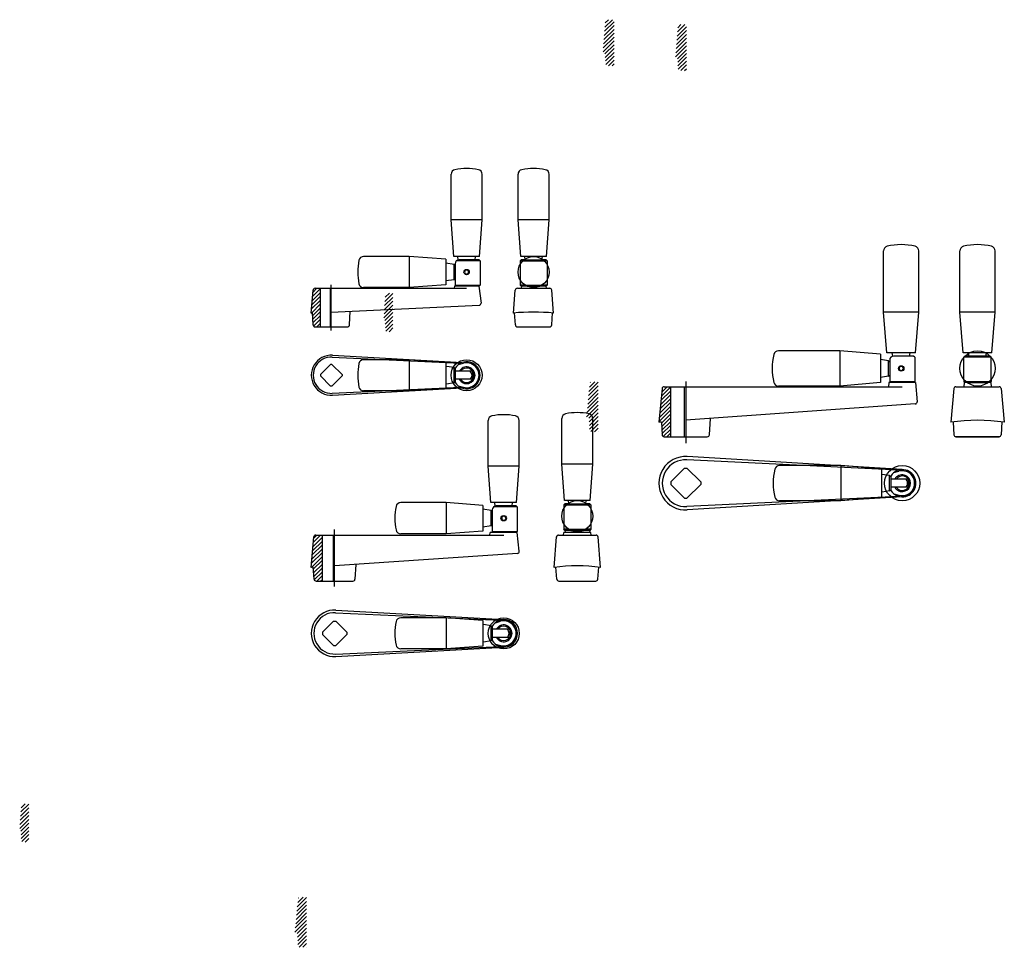
# Model space of a CAD drawing. Extents: x -341 to 387, y -784 to -99.
import ezdxf

# ---------------------------------------------------------------- set-up
doc = ezdxf.new("R2010")
doc.units = 0
doc.header["$LTSCALE"] = 8
doc.linetypes.add('CENTER', pattern=[0])
doc.linetypes.add('DASHED', pattern=[0])
doc.layers.get('0').update_dxf_attribs({"linetype": 'CONTINUOUS'})

# ---------------------------------------------------------------- blocks, each defined once
blk = doc.blocks.new('*X')
at = {"color": 0}
for p, q in [((135.94, -47.91), (141.4, -42.45)), ((136.18, -44.84), (138.57, -42.45)), ((135.2, -57.13), (142.67, -49.66)), ((135.45, -54.06), (142.67, -46.83)), ((135.69, -50.99), (142.67, -44.01)), ((134.52, -66.3), (142.67, -58.15)), ((134.71, -63.28), (142.67, -55.32)), ((134.96, -60.2), (142.67, -52.49)), ((135.96, -67.68), (142.67, -60.98)), ((136.17, -70.3), (142.67, -63.8)), ((136.39, -72.92), (142.67, -66.63)), ((136.65, -75.48), (142.67, -69.46)), ((138.51, -76.45), (142.67, -72.29)), ((141.34, -76.45), (142.67, -75.12)), ((-80.63, -253.16), (-74.29, -246.82)), ((-80.39, -250.1), (-74.29, -244)), ((-80.16, -247.03), (-74.29, -241.17)), ((-79.92, -243.97), (-76.89, -240.94)), ((-81.02, -259.22), (-74.29, -252.48)), ((-80.86, -256.22), (-74.29, -249.65)), ((-80.17, -261.19), (-74.29, -255.31)), ((-80.02, -263.86), (-74.29, -258.14)), ((-79.86, -266.54), (-74.29, -260.97)), ((-79.41, -268.92), (-74.29, -263.79)), ((-77.1, -269.44), (-74.29, -266.62)), ((124.12, -317.11), (131, -310.24)), ((124.42, -313.99), (128.37, -310.03)), ((125.01, -310.57), (125.19, -310.38)), ((123.23, -326.49), (131, -318.72)), ((123.52, -323.37), (131, -315.9)), ((123.82, -320.24), (131, -313.07)), ((122.33, -335.87), (131, -327.21)), ((122.63, -332.75), (131, -324.38)), ((122.93, -329.62), (131, -321.55)), ((124.14, -336.9), (131, -330.04)), ((124.29, -339.58), (131, -332.87)), ((124.43, -342.26), (131, -335.69)), ((124.58, -344.94), (131, -338.52)), ((125.46, -346.88), (131, -341.35)), ((128.14, -347.03), (131, -344.18)), ((130.97, -347.03), (131, -347.01))]:
    blk.add_line(p, q, dxfattribs=at)

msp = doc.modelspace()

# ---------------------------------------------------------------- linework, layer by layer
at = {"color": 0, "linetype": 'DASHED'}
for p, q in [((-21.99, -246.99), (-21.99, -213.27)), ((1.01, -246.99), (1.01, -213.27)), ((27.5, -246.99), (27.5, -213.27)), ((50.5, -246.99), (50.5, -213.27)), ((-19.99, -273.99), (-21.99, -246.99)), ((1.01, -246.99), (-21.99, -246.99)), ((-0.99, -273.99), (1.01, -246.99)), ((50.5, -246.99), (27.5, -246.99)), ((29.5, -273.99), (27.5, -246.99)), ((48.5, -273.99), (50.5, -246.99)), ((-0.99, -273.99), (-19.99, -273.99)), ((-16.68, -276.47), (-17.07, -273.99)), ((-4.29, -276.39), (-3.91, -273.99)), ((48.5, -273.99), (29.5, -273.99)), ((31.97, -276.39), (46.03, -276.39)), ((32.81, -276.47), (32.42, -273.99)), ((45.2, -276.39), (45.58, -273.99)), ((297.66, -315.21), (297.66, -269.87)), ((323.66, -315.21), (323.66, -269.87)), ((354.08, -315.21), (354.08, -269.87)), ((380.08, -315.21), (380.08, -269.87)), ((29, -279.81), (29, -291.17)), ((31.04, -277.19), (46.96, -277.19)), ((49, -279.81), (49, -291.17)), ((32.82, -295.19), (45.18, -295.19)), ((34.31, -295.99), (43.69, -295.99)), ((323.66, -315.21), (297.66, -315.21)), ((300.16, -345.21), (297.66, -315.21)), ((321.16, -345.21), (323.66, -315.21)), ((356.58, -345.21), (354.08, -315.21)), ((380.08, -315.21), (354.08, -315.21)), ((377.58, -345.21), (380.08, -315.21)), ((321.16, -345.21), (300.16, -345.21)), ((304.47, -347.69), (304.08, -345.21)), ((316.86, -347.61), (317.23, -345.21)), ((377.58, -345.21), (356.58, -345.21)), ((357.88, -347.61), (357.08, -348.41)), ((377.08, -348.41), (357.08, -348.41)), ((357.08, -365.02), (357.08, -348.41)), ((376.28, -347.61), (357.88, -347.61)), ((360.89, -347.69), (360.5, -345.21)), ((373.28, -347.61), (373.66, -345.21)), ((377.08, -348.41), (376.28, -347.61)), ((377.08, -365.02), (377.08, -348.41)), ((358.42, -366.41), (375.73, -366.41)), ((359.41, -367.21), (374.74, -367.21)), ((5.41, -428.89), (5.41, -395.17)), ((28.41, -428.89), (28.41, -395.17)), ((59.79, -427.39), (59.79, -393.67)), ((82.79, -427.39), (82.79, -393.67)), ((28.41, -428.89), (5.41, -428.89)), ((7.41, -455.89), (5.41, -428.89)), ((26.41, -455.89), (28.41, -428.89)), ((61.79, -454.39), (59.79, -427.39)), ((82.79, -427.39), (59.79, -427.39)), ((80.79, -454.39), (82.79, -427.39)), ((26.41, -455.89), (7.41, -455.89)), ((10.72, -458.37), (10.33, -455.89)), ((23.11, -458.29), (23.49, -455.89)), ((80.79, -454.39), (61.79, -454.39)), ((63.33, -457.59), (79.25, -457.59)), ((64.26, -456.79), (78.32, -456.79)), ((65.1, -456.87), (64.71, -454.39)), ((77.49, -456.79), (77.87, -454.39)), ((61.29, -460.21), (61.29, -471.57)), ((81.29, -460.21), (81.29, -471.57)), ((65.11, -475.59), (77.47, -475.59)), ((66.6, -476.39), (75.98, -476.39))]:
    msp.add_line(p, q, dxfattribs=at)
at = {"color": 0}
for p, q in [((-52.89, -273.99), (-86.61, -273.99)), ((-25.89, -275.99), (-52.89, -273.99)), ((-52.89, -273.99), (-52.89, -296.99)), ((-25.89, -275.99), (-25.89, -294.99)), ((-1.29, -276.39), (-15.99, -276.39)), ((-0.49, -277.19), (-1.29, -276.39)), ((29.8, -276.39), (29, -277.19)), ((31.97, -276.39), (29.8, -276.39)), ((48.2, -276.39), (46.03, -276.39)), ((49, -277.19), (48.2, -276.39)), ((-19.81, -279.86), (-25.89, -278.91)), ((-19.81, -279.86), (-18.99, -280.61)), ((-19.81, -291.11), (-19.81, -279.86)), ((-18.99, -279.39), (-18.99, -295.19)), ((-18.99, -280.61), (-18.99, -281.49)), ((-0.49, -277.19), (-18.03, -277.19)), ((-0.49, -277.19), (-0.49, -295.19)), ((29, -277.19), (29, -279.81)), ((31.04, -277.19), (29, -277.19)), ((49, -277.19), (46.96, -277.19)), ((49, -277.19), (49, -279.81)), ((-19.81, -291.11), (-18.99, -290.37)), ((-9, -285.34), (-8.5, -285.29)), ((-9, -285.64), (-8.5, -285.69)), ((-122.5, -297.49), (-10.49, -297.49)), ((-118.49, -325.99), (-118.49, -297.49)), ((-110.98, -325.99), (-110.98, -297.49)), ((-52.89, -296.99), (-86.61, -296.99)), ((-25.89, -294.99), (-52.89, -296.99)), ((-19.81, -291.11), (-25.89, -292.06)), ((-19.5, -295.99), (-19.69, -297.49)), ((-1.49, -295.99), (-19.5, -295.99)), ((-18.99, -295.19), (-18.19, -295.99)), ((-18.99, -295.19), (-0.49, -295.19)), ((-1.49, -295.99), (0.14, -308.37)), ((-0.49, -295.19), (-1.29, -295.99)), ((26.99, -297.49), (51.01, -297.49)), ((29, -291.17), (29, -295.19)), ((29.8, -295.99), (29, -295.19)), ((32.82, -295.19), (29, -295.19)), ((30, -295.99), (29.8, -297.49)), ((34.31, -295.99), (30, -295.99)), ((48, -295.99), (43.69, -295.99)), ((49, -295.19), (45.18, -295.19)), ((48, -295.99), (48.2, -297.49)), ((49, -295.19), (48.2, -295.99)), ((49, -291.17), (49, -295.19)), ((-125.29, -315.77), (-124, -298.87)), ((24.2, -315.77), (25.49, -298.87)), ((53.8, -315.77), (52.51, -298.87)), ((-110.49, -315.09), (-1.28, -310.06)), ((-125.29, -315.77), (-124.49, -315.73)), ((-123.98, -324.57), (-124.49, -315.73)), ((-97.02, -324.56), (-96.49, -314.44)), ((25.52, -324.57), (25, -315.7)), ((52.48, -324.57), (53, -315.7)), ((-122.48, -325.99), (-98.52, -325.99)), ((27.01, -325.99), (50.98, -325.99)), ((-109.86, -348.37), (-15.01, -352.83)), ((-109.66, -346.98), (-13.89, -352.35)), ((265.26, -343.71), (219.91, -343.71)), ((295.26, -346.21), (265.26, -343.71)), ((265.26, -343.71), (265.26, -369.71)), ((295.26, -346.21), (295.26, -367.21)), ((319.86, -347.61), (305.16, -347.61)), ((320.66, -348.41), (319.86, -347.61)), ((320.66, -348.41), (320.66, -366.41)), ((-110.98, -353.75), (-118.49, -361.27)), ((-110.01, -353.75), (-110.98, -353.75)), ((-110.01, -353.75), (-102.49, -361.27)), ((-52.89, -350.25), (-86.61, -350.25)), ((-52.89, -350.25), (-52.89, -373.25)), ((-25.89, -352.25), (-52.89, -350.25)), ((-25.89, -352.25), (-25.89, -371.25)), ((-25.39, -355.25), (-25.89, -355.25)), ((-19.81, -356.13), (-25.39, -355.25)), ((-19.81, -367.38), (-19.81, -356.13)), ((-19.81, -356.13), (-18.99, -356.87)), ((-18.99, -356.49), (-18.99, -367.02)), ((-16.64, -353.87), (-12.85, -352.86)), ((301.34, -351.09), (295.26, -350.14)), ((301.34, -362.34), (301.34, -351.09)), ((301.34, -351.09), (302.16, -351.83)), ((302.16, -350.61), (302.16, -366.41)), ((302.16, -351.83), (302.16, -352.71)), ((312.15, -356.56), (312.65, -356.51)), ((-118.49, -361.27), (-118.49, -362.24)), ((-118.49, -362.24), (-110.98, -369.75)), ((-102.49, -362.24), (-110.01, -369.75)), ((-102.49, -361.27), (-102.49, -362.24)), ((-18.99, -356.87), (-18.99, -357.75)), ((-6.05, -358.75), (-18.99, -358.75)), ((-6.05, -358.75), (-6.05, -364.75)), ((301.34, -362.34), (295.26, -363.29)), ((301.34, -362.34), (302.16, -361.6)), ((312.15, -356.86), (312.65, -356.91)), ((-110.01, -369.75), (-110.98, -369.75)), ((-15.01, -370.68), (-109.86, -375.14)), ((-25.39, -368.25), (-25.89, -368.25)), ((-19.81, -367.38), (-25.39, -368.25)), ((-19.81, -367.38), (-18.99, -366.63)), ((-6.05, -364.75), (-18.99, -364.75)), ((-16.64, -369.64), (-12.85, -370.65)), ((135.47, -370.21), (311.41, -370.21)), ((140.31, -407.21), (140.31, -370.21)), ((150.49, -407.21), (150.49, -370.21)), ((265.26, -369.71), (219.91, -369.71)), ((295.26, -367.21), (265.26, -369.71)), ((301.63, -367.21), (301.36, -370.21)), ((321.19, -367.21), (301.63, -367.21)), ((302.16, -366.41), (320.66, -366.41)), ((302.16, -366.41), (302.96, -367.21)), ((320.66, -366.41), (319.86, -367.21)), ((321.19, -367.21), (322.45, -381.3)), ((351.14, -370.21), (383.02, -370.21)), ((357.3, -367.21), (357.03, -370.21)), ((357.08, -365.02), (357.08, -366.41)), ((357.88, -367.21), (357.08, -366.41)), ((358.42, -366.41), (357.08, -366.41)), ((359.41, -367.21), (357.3, -367.21)), ((376.86, -367.21), (374.74, -367.21)), ((377.08, -366.41), (375.73, -366.41)), ((377.08, -366.41), (376.28, -367.21)), ((376.86, -367.21), (377.13, -370.21)), ((377.08, -365.02), (377.08, -366.41)), ((-109.66, -376.53), (-13.89, -371.16)), ((-52.89, -373.25), (-86.61, -373.25)), ((-25.89, -371.25), (-52.89, -373.25)), ((133.98, -371.57), (131.61, -396.42)), ((349.65, -371.57), (347.28, -396.42)), ((384.51, -371.57), (386.88, -396.42)), ((321.07, -382.93), (151.41, -395.01)), ((133.41, -396.3), (131.61, -396.42)), ((133.41, -396.3), (133.93, -405.8)), ((169.55, -393.72), (168.88, -405.8)), ((349.08, -396.3), (349.6, -405.8)), ((385.09, -396.18), (384.56, -405.8)), ((135.43, -407.21), (167.39, -407.21)), ((351.1, -407.21), (383.06, -407.21)), ((383.06, -407.21), (351.1, -407.21)), ((311.41, -431.45), (152.61, -421.76)), ((309.07, -431.8), (152.24, -424.24)), ((266.01, -428.52), (220.66, -428.52)), ((296.01, -431.02), (266.01, -428.52)), ((266.01, -428.52), (266.01, -454.52)), ((150.49, -430.42), (140.31, -440.6)), ((150.49, -430.42), (152.33, -430.42)), ((152.33, -430.42), (162.51, -440.6)), ((296.01, -431.02), (296.01, -452.02)), ((296.51, -435.02), (296.01, -435.02)), ((302.09, -435.9), (296.51, -435.02)), ((302.09, -435.9), (302.91, -436.64)), ((302.09, -447.15), (302.09, -435.9)), ((302.91, -436.25), (302.91, -446.79)), ((305.26, -433.64), (309.05, -432.63)), ((140.31, -440.6), (140.31, -442.44)), ((140.31, -442.44), (150.49, -452.62)), ((162.51, -442.44), (152.33, -452.62)), ((162.51, -440.6), (162.51, -442.44)), ((302.91, -436.64), (302.91, -437.52)), ((315.85, -438.52), (302.91, -438.52)), ((315.85, -438.52), (315.85, -444.52)), ((296.51, -448.02), (296.01, -448.02)), ((302.09, -447.15), (296.51, -448.02)), ((302.09, -447.15), (302.91, -446.4)), ((315.85, -444.52), (302.91, -444.52)), ((305.26, -449.41), (309.05, -450.41)), ((-25.49, -455.89), (-59.21, -455.89)), ((-25.49, -455.89), (-25.49, -478.89)), ((1.51, -457.89), (-25.49, -455.89)), ((1.51, -457.89), (1.51, -476.89)), ((26.11, -458.29), (11.41, -458.29)), ((26.91, -459.09), (26.11, -458.29)), ((62.09, -456.79), (61.29, -457.59)), ((63.33, -457.59), (61.29, -457.59)), ((61.29, -457.59), (61.29, -460.21)), ((64.26, -456.79), (62.09, -456.79)), ((80.49, -456.79), (78.32, -456.79)), ((81.29, -457.59), (79.25, -457.59)), ((81.29, -457.59), (80.49, -456.79)), ((81.29, -457.59), (81.29, -460.21)), ((150.49, -452.62), (152.33, -452.62)), ((309.07, -451.25), (152.24, -458.8)), ((311.41, -451.59), (152.61, -461.29)), ((266.01, -454.52), (220.66, -454.52)), ((296.01, -452.02), (266.01, -454.52)), ((7.59, -461.76), (1.51, -460.81)), ((7.59, -473.02), (7.59, -461.76)), ((7.59, -461.76), (8.41, -462.51)), ((8.41, -461.29), (8.41, -477.09)), ((8.41, -462.51), (8.41, -463.39)), ((26.91, -459.09), (9.37, -459.09)), ((26.91, -459.09), (26.91, -477.09)), ((7.59, -473.02), (8.41, -472.27)), ((18.4, -467.24), (18.9, -467.19)), ((18.4, -467.54), (18.9, -467.59)), ((61.29, -471.57), (61.29, -475.59)), ((81.29, -471.57), (81.29, -475.59)), ((-122.01, -479.89), (16.91, -479.89)), ((-117.09, -513.89), (-117.09, -479.89)), ((-108.99, -513.89), (-108.99, -479.89)), ((-25.49, -478.89), (-59.21, -478.89)), ((1.51, -476.89), (-25.49, -478.89)), ((7.59, -473.02), (1.51, -473.97)), ((6.71, -479.89), (6.93, -477.89)), ((26.89, -477.89), (6.93, -477.89)), ((8.41, -477.09), (26.91, -477.09)), ((8.41, -477.09), (9.21, -477.89)), ((26.91, -477.09), (26.11, -477.89)), ((28.41, -491.84), (26.89, -477.89)), ((57.37, -479.89), (85.2, -479.89)), ((61.09, -479.89), (61.31, -477.89)), ((65.11, -475.59), (61.29, -475.59)), ((62.09, -476.39), (61.29, -475.59)), ((81.27, -477.89), (61.31, -477.89)), ((62.29, -476.39), (62.09, -477.89)), ((66.6, -476.39), (62.29, -476.39)), ((80.29, -476.39), (75.98, -476.39)), ((81.29, -475.59), (77.47, -475.59)), ((80.29, -476.39), (80.49, -477.89)), ((81.29, -475.59), (80.49, -476.39)), ((81.49, -479.89), (81.27, -477.89)), ((-125.29, -503.75), (-123.5, -481.27)), ((54.09, -503.75), (55.88, -481.27)), ((88.49, -503.75), (86.7, -481.27)), ((27.02, -493.5), (-108.09, -502.59)), ((-92.98, -512.51), (-92.09, -501.51)), ((-123.92, -503.66), (-125.29, -503.75)), ((-123.2, -512.51), (-123.92, -503.66)), ((56.18, -512.51), (55.45, -503.57)), ((86.4, -512.51), (87.12, -503.57)), ((-121.71, -513.89), (-94.48, -513.89)), ((57.67, -513.89), (84.9, -513.89)), ((-107.39, -537.19), (14.55, -542.75)), ((-107.13, -535.3), (16.91, -542.25)), ((-117.09, -551.57), (-108.99, -543.47)), ((-108.99, -543.47), (-107.19, -543.47)), ((-107.19, -543.47), (-99.09, -551.57)), ((-25.49, -540.97), (-59.21, -540.97)), ((1.51, -542.97), (-25.49, -540.97)), ((-25.49, -540.97), (-25.49, -563.97)), ((1.51, -542.97), (1.51, -561.97)), ((10.76, -544.58), (14.55, -543.58)), ((-117.09, -551.57), (-117.09, -553.37)), ((-99.09, -551.57), (-99.09, -553.37)), ((2.01, -545.97), (1.51, -545.97)), ((7.59, -546.84), (2.01, -545.97)), ((7.59, -546.84), (8.41, -547.59)), ((7.59, -558.1), (7.59, -546.84)), ((8.41, -547.2), (8.41, -557.74)), ((8.41, -547.59), (8.41, -548.47)), ((21.35, -549.47), (8.41, -549.47)), ((21.35, -549.47), (21.35, -555.47)), ((-117.09, -553.37), (-108.99, -561.47)), ((-107.19, -561.47), (-99.09, -553.37)), ((2.01, -558.97), (1.51, -558.97)), ((7.59, -558.1), (2.01, -558.97)), ((7.59, -558.1), (8.41, -557.35)), ((21.35, -555.47), (8.41, -555.47)), ((-108.99, -561.47), (-107.19, -561.47)), ((-107.39, -567.75), (14.55, -562.19)), ((-107.13, -569.64), (16.91, -562.69)), ((-25.49, -563.97), (-59.21, -563.97)), ((1.51, -561.97), (-25.49, -563.97)), ((10.76, -560.36), (14.55, -561.36))]:
    msp.add_line(p, q, dxfattribs=at)
at = {"color": 0, "linetype": 'CENTER'}
for p, q in [((-110.49, -328.77), (-110.49, -295.04)), ((151.41, -366.4), (151.41, -412)), ((-108.09, -517.79), (-108.09, -475.64))]:
    msp.add_line(p, q, dxfattribs=at)
at = {"color": 0}
for centre, radius in [((39, -285.49), 11.5), ((-10.49, -285.49), 2), ((367.08, -356.71), 13), ((310.66, -356.71), 2), ((71.29, -465.89), 11.5), ((16.91, -467.39), 2)]:
    msp.add_circle(centre, radius, dxfattribs=at)
at = {"color": 0, "linetype": 'DASHED'}
for centre, radius in [((-10.49, -361.75), 11.5), ((311.41, -441.52), 13), ((16.91, -552.47), 11.5)]:
    msp.add_circle(centre, radius, dxfattribs=at)
for centre, radius, start, end in [((-18.49, -213.27), 3.5, 101.15994, 180), ((-10.49, -253.82), 44.83, 78.84006, 101.15994), ((-2.49, -213.27), 3.5, 0, 78.84006), ((31, -213.27), 3.5, 101.15994, 180), ((39, -253.82), 44.83, 78.84006, 101.15994), ((47, -213.27), 3.5, 0, 78.84006), ((301.16, -269.87), 3.5, 103.82716, 180), ((310.66, -308.46), 43.25, 76.17284, 103.82716), ((320.16, -269.87), 3.5, 0, 76.17284), ((357.58, -269.87), 3.5, 103.82716, 180), ((367.08, -308.46), 43.25, 76.17284, 103.82716), ((376.58, -269.87), 3.5, 0, 76.17284), ((8.91, -395.17), 3.5, 101.15994, 180), ((16.91, -435.72), 44.83, 78.84006, 101.15994), ((24.91, -395.17), 3.5, 0, 78.84006), ((63.29, -393.67), 3.5, 101.15994, 180), ((71.29, -434.22), 44.83, 78.84006, 101.15994), ((79.29, -393.67), 3.5, 0, 78.84006)]:
    msp.add_arc(centre, radius, start, end, dxfattribs=at)
at = {"color": 0}
for centre, radius, start, end in [((-86.61, -277.49), 3.5, 90, 168.84006), ((-15.99, -279.39), 3, 90, 180), ((-46.06, -285.49), 44.83, 168.84006, 191.15994), ((-10.49, -285.49), 1.5, 5.73917, 354.26083), ((-122.5, -298.99), 1.5, 90, 175.6207), ((-86.61, -293.49), 3.5, 191.15994, 270), ((26.99, -298.99), 1.5, 90, 175.6207), ((51.01, -298.99), 1.5, 4.3793, 90), ((-1.35, -308.56), 1.5, 272.63434, 7.49586), ((39, -476.26), 161.17, 84.73132, 95.26868), ((-122.48, -324.49), 1.5, 183.34817, 270), ((-98.52, -324.49), 1.5, 270, 357.02476), ((27.01, -324.49), 1.5, 183.34817, 270), ((50.98, -324.49), 1.5, 270, 357.02476), ((-110.49, -361.75), 14.8, 86.78976, 273.21024), ((-110.49, -361.75), 13.4, 87.30611, 272.69389), ((258.51, -356.71), 43.25, 166.17284, 193.82716), ((219.91, -347.21), 3.5, 90, 166.17284), ((305.16, -350.61), 3, 90, 180), ((-46.06, -361.75), 44.83, 168.84006, 191.15994), ((-86.61, -353.75), 3.5, 90, 168.84006), ((-10.49, -361.75), 10, 211.78833, 148.21167), ((-10.49, -361.75), 6.2, 208.92257, 151.07743), ((-10.49, -361.75), 5.36, 214.03967, 145.96033), ((-10.49, -361.75), 9.2, 255.13585, 104.86415), ((310.66, -356.71), 1.5, 5.73917, 354.26083), ((-10.49, -361.75), 4, 311.40962, 48.59038), ((-86.61, -369.75), 3.5, 191.15994, 270), ((135.47, -371.71), 1.5, 90, 174.55157), ((219.91, -366.21), 3.5, 193.82716, 270), ((351.14, -371.71), 1.5, 90, 174.55157), ((383.02, -371.71), 1.5, 5.44843, 90), ((320.96, -381.43), 1.5, 274.07544, 5.14276), ((367.08, -534.67), 139.65, 81.84913, 98.15087), ((135.43, -405.71), 1.5, 183.14568, 270), ((167.39, -405.71), 1.5, 270, 356.85432), ((351.1, -405.71), 1.5, 183.14568, 270), ((383.06, -405.71), 1.5, 270, 356.85432), ((383.06, -405.71), 1.5, 270, 356.85432), ((151.41, -441.52), 19.8, 86.50637, 273.49363), ((151.41, -441.52), 17.3, 87.24158, 272.75842), ((220.66, -432.02), 3.5, 90, 166.17284), ((259.26, -441.52), 43.25, 166.17284, 193.82716), ((311.41, -441.52), 10, 211.78833, 148.21167), ((311.41, -441.52), 6.2, 208.92257, 151.07743), ((311.41, -441.52), 5.36, 214.03967, 145.96033), ((311.41, -441.52), 9.2, 255.13585, 104.86415), ((311.44, -441.52), 10.07, 269.82223, 90.17777), ((311.41, -441.52), 4, 311.40962, 48.59038), ((-59.21, -459.39), 3.5, 90, 168.84006), ((11.41, -461.29), 3, 90, 180), ((220.66, -451.02), 3.5, 193.82716, 270), ((-18.66, -467.39), 44.83, 168.84006, 191.15994), ((16.91, -467.39), 1.5, 5.73917, 354.26083), ((-122.01, -481.39), 1.5, 90, 175.44666), ((-59.21, -475.39), 3.5, 191.15994, 270), ((57.37, -481.39), 1.5, 90, 175.44666), ((85.2, -481.39), 1.5, 4.55334, 90), ((26.92, -492), 1.5, 273.851, 6.22583), ((71.29, -630.93), 128.34, 82.29799, 97.70201), ((-121.71, -512.39), 1.5, 184.61917, 270), ((-94.48, -512.39), 1.5, 270, 355.38083), ((57.67, -512.39), 1.5, 184.61917, 270), ((84.9, -512.39), 1.5, 270, 355.38083), ((-108.09, -552.47), 17.2, 86.78976, 273.21025), ((-108.09, -552.47), 15.3, 87.3864, 272.61359), ((-18.66, -552.47), 44.83, 168.84006, 191.15994), ((-59.21, -544.47), 3.5, 90, 168.84006), ((16.91, -552.47), 10, 211.78833, 148.21167), ((16.91, -552.47), 9.2, 255.13585, 104.86415), ((16.89, -552.47), 10.22, 270.08998, 89.91002), ((16.91, -552.47), 6.2, 208.92257, 151.07743), ((16.91, -552.47), 5.36, 214.03967, 145.96033), ((16.91, -552.47), 4, 311.40962, 48.59038), ((-59.21, -560.47), 3.5, 191.15994, 270)]:
    msp.add_arc(centre, radius, start, end, dxfattribs=at)

# ---------------------------------------------------------------- block references
for p in [(-44.2, -56.55), (9.31, -60.18), (-259.76, -437.44)]:
    msp.add_blockref('*X', p, dxfattribs=at)

doc.saveas('drawing.dxf')
